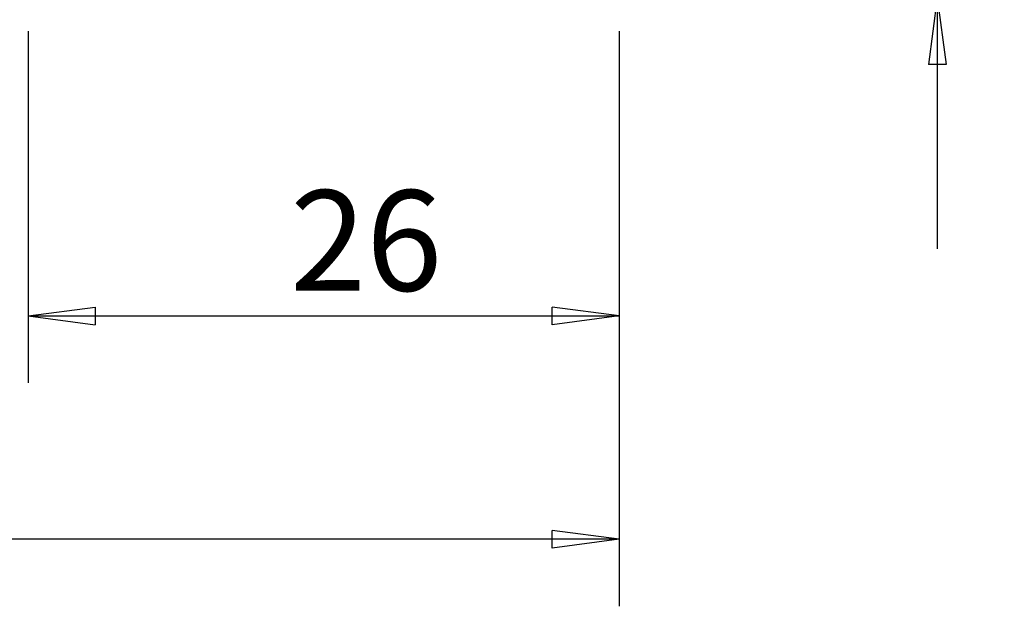
# Model space of a CAD drawing. Units: millimetres. Extents: x -78 to 81, y -39 to 24.
# Drawn here: x 37 to 81, y -39 to -13 of the extents above; entities that cross this region are included whole.
import ezdxf

# ---------------------------------------------------------------- set-up
doc = ezdxf.new("R2010")
doc.units = ezdxf.units.MM
doc.layers.get('0').update_dxf_attribs({"linetype": 'CONTINUOUS'})
doc.layers.add('2', color=7, linetype='CONTINUOUS')
doc.layers.add('SK2', color=7, linetype='CONTINUOUS')
doc.styles.add('DEFAULT', font='simplex.shx')
doc.dimstyles.get("Standard").update_dxf_attribs({"dimtxt": 0.18, "dimasz": 0.18, "dimexe": 0.18, "dimexo": 0.0625, "dimgap": 0.09, "dimtad": 1, "dimzin": 0, "dimdsep": 52, "dimtxsty": 'Standard', "dimcen": 0.09, "dimadec": 0, "dimazin": 0, "dimtfac": 1, "dimtdec": 4, "dimtofl": 0, "dimtmove": 0, "dimatfit": 3, "dimfxl": 1, "dimtolj": 1, "dimtzin": 0, "dimarcsym": 0})

# ---------------------------------------------------------------- blocks, each defined once
blk = doc.blocks.new('DimnDraft3D1')
at = {"layer": '2'}
for p, q in [((37.46537, -13.375), (37.46537, -29.125)), ((63.94, -13.375), (63.94, -29.125)), ((37.46537, -26.125), (40.465368, -25.730043)), ((40.465368, -25.730043), (40.465371, -26.519957)), ((63.94, -26.125), (60.939999, -25.730043)), ((60.940001, -26.519957), (60.939999, -25.730043)), ((37.46537, -26.125), (63.94, -26.125)), ((37.46537, -26.125), (40.465371, -26.519957)), ((63.94, -26.125), (60.940001, -26.519957))]:
    blk.add_line(p, q, dxfattribs=at)
at = {"layer": '2', "insert": (49.198737, -25), "char_height": 4.5, "attachment_point": 7, "line_spacing_factor": 1.084337, "style": 'DEFAULT'}
blk.add_mtext('\\W01.000;\\fsimplex.shx,bigfont.shx;26 ', dxfattribs=at)
blk = doc.blocks.new('_CLOSED')
at = {"lineweight": -2}
for p, q in [((-1, 0.166667), (0, 0)), ((-1, 0.166667), (-1, -0.166667)), ((0, 0), (-1, -0.166667)), ((0, 0), (-1, 0))]:
    blk.add_line(p, q, dxfattribs=at)
blk = doc.blocks.new('DimnDraft3D2')
at = {"layer": 'SK2'}
for p, q in [((-61.31, -1.5), (-61.31, -39.125)), ((63.94, -13.375), (63.94, -39.125)), ((-61.31, -36.125), (-58.310001, -35.730043)), ((63.94, -36.125), (-61.31, -36.125)), ((-61.31, -36.125), (-58.309999, -36.519957)), ((-58.310001, -35.730043), (-58.309999, -36.519957)), ((63.94, -36.125), (60.939999, -35.730043)), ((60.940001, -36.519957), (60.939999, -35.730043)), ((63.94, -36.125), (60.940001, -36.519957))]:
    blk.add_line(p, q, dxfattribs=at)
at = {"layer": 'SK2', "insert": (-1.278421, -35), "char_height": 4.5, "attachment_point": 7, "line_spacing_factor": 1.084337, "style": 'DEFAULT'}
blk.add_mtext('\\W01.000;\\fsimplex.shx,bigfont.shx;125 ', dxfattribs=at)
blk = doc.blocks.new('DimnDraft3D3')
at = {"layer": '2'}
for p, q in [((78.19, 11.25), (78.19, -23.125)), ((77.795043, 2.999999), (78.584957, 3.000001)), ((78.19, 0), (77.795043, 2.999999)), ((78.19, 0), (78.584957, 3.000001)), ((70.44, 0), (81.19, 0)), ((65.44, -11.875), (81.19, -11.875)), ((78.19, -11.875), (77.795043, -14.875001)), ((78.19, -11.875), (78.584957, -14.874999)), ((78.584957, -14.874999), (77.795043, -14.875001))]:
    blk.add_line(p, q, dxfattribs=at)
at = {"layer": '2', "insert": (77.065, -6.878947), "char_height": 4.5, "attachment_point": 7, "rotation": 90, "line_spacing_factor": 1.084337, "style": 'DEFAULT'}
blk.add_mtext('\\W01.000;\\fsimplex.shx,bigfont.shx;12 ', dxfattribs=at)

msp = doc.modelspace()

# ---------------------------------------------------------------- dimensions: what is measured, and where the dimension line sits
at = {"layer": '2', "lineweight": -3}
dim = msp.add_linear_dim(base=(78.19, -11.875), p1=(70.44, 0), p2=(65.44, -11.875), angle=90, dimstyle='Standard', override={"dimtxt": 4.5, "dimasz": 3, "dimexe": 3, "dimexo": 1.5, "dimgap": 2.25, "dimtad": 1, "dimtih": 0, "dimtoh": 0, "dimdec": 3, "dimzin": 8, "dimpost": '<>', "dimtxsty": 'DEFAULT', "dimblk1": 'CLOSED', "dimblk2": 'CLOSED', "dimsah": 1, "dimclrd": 2, "dimclre": 2, "dimclrt": 7, "dimtdec": 3, "dimtofl": 1, "dimtmove": 0}, dxfattribs=at)
dim.commit()
dim.dimension.update_dxf_attribs({"geometry": 'DimnDraft3D3', "text_midpoint": (78.19, -8.0039)})
dim = msp.add_linear_dim(base=(63.94, -26.125), p1=(37.4654, -13.375), p2=(63.94, -13.375), dimstyle='Standard', override={"dimtxt": 4.5, "dimasz": 3, "dimexe": 3, "dimexo": 1.5, "dimgap": 2.25, "dimtad": 1, "dimtih": 0, "dimdec": 3, "dimzin": 8, "dimpost": '<>', "dimtxsty": 'DEFAULT', "dimblk1": 'CLOSED', "dimblk2": 'CLOSED', "dimsah": 1, "dimclrd": 2, "dimclre": 2, "dimclrt": 7, "dimtdec": 3, "dimtofl": 1, "dimtmove": 0}, dxfattribs=at)
dim.commit()
dim.dimension.update_dxf_attribs({"geometry": 'DimnDraft3D1', "text_midpoint": (48.0737, -26.125)})
at = {"layer": 'SK2', "lineweight": -3}
dim = msp.add_linear_dim(base=(-61.31, -36.125), p1=(63.94, -13.375), p2=(-61.31, -1.5), dimstyle='Standard', override={"dimtxt": 4.5, "dimasz": 3, "dimexe": 3, "dimexo": 1.5, "dimgap": 2.25, "dimtad": 1, "dimtih": 0, "dimdec": 3, "dimzin": 8, "dimpost": '<>', "dimtxsty": 'DEFAULT', "dimblk1": 'CLOSED', "dimblk2": 'CLOSED', "dimsah": 1, "dimclrd": 2, "dimclre": 2, "dimclrt": 7, "dimtdec": 3, "dimtofl": 1, "dimtmove": 0}, dxfattribs=at)
dim.commit()
dim.dimension.update_dxf_attribs({"geometry": 'DimnDraft3D2', "text_midpoint": (-2.4034, -36.125)})

doc.saveas('drawing.dxf')
